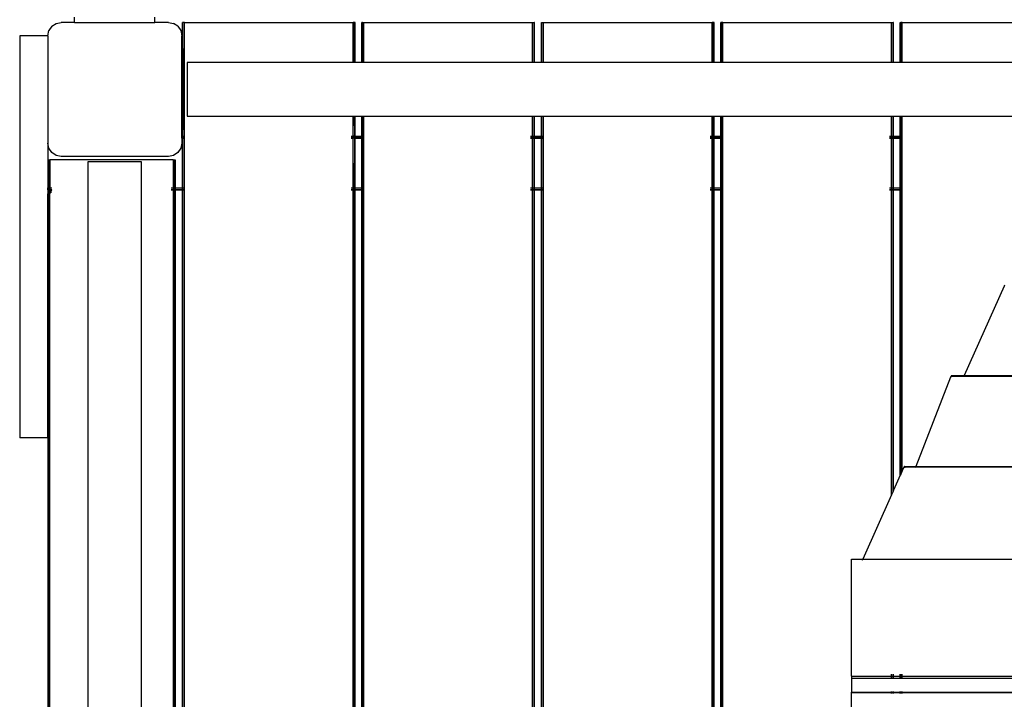
# Model space of a CAD drawing. Extents: x -5858 to 5858, y -6784 to 6784.
# Drawn here: x -4368 to -3632, y 735 to 1242 of the extents above; entities that cross this region are included whole.
import ezdxf

# ---------------------------------------------------------------- set-up
doc = ezdxf.new("R2010")
doc.units = 0
doc.layers.get('0').update_dxf_attribs({"linetype": 'CONTINUOUS'})

# ---------------------------------------------------------------- blocks, each defined once
blk = doc.blocks.new('005382')
for p, q in [((-4326.56, 1240.31), (-4326.56, 1244.31)), ((-4266.56, 1240.31), (-4266.56, 1244.31)), ((-4343.63, 1237.38), (-4345.8, 1234.13)), ((-4343.63, 1237.38), (-4340.39, 1239.54)), ((-4340.39, 1239.54), (-4336.56, 1240.31)), ((-4326.56, 1240.31), (-4336.56, 1240.31)), ((-4326.56, 1240.31), (-4266.56, 1240.31)), ((-4256.56, 1240.31), (-4266.56, 1240.31)), ((-4256.56, 1240.31), (-4252.73, 1239.54)), ((-4249.49, 1237.38), (-4252.73, 1239.54)), ((-4249.49, 1237.38), (-4247.32, 1234.13)), ((-4245.66, 1240.31), (-4246.06, 1240.31)), ((-4246.06, 1220.31), (-4246.06, 1240.31)), ((-4244.56, 1240.31), (-4245.66, 1240.31)), ((-4245.66, 1220.31), (-4245.66, 1240.31)), ((-4244.56, 1220.31), (-4244.56, 1240.31)), ((-4244.56, 1240.31), (-4118.56, 1240.31)), ((-4118.56, 1210.31), (-4118.56, 1240.31)), ((-4117.46, 1240.31), (-4118.56, 1240.31)), ((-4117.46, 1210.31), (-4117.46, 1240.31)), ((-4117.06, 1240.31), (-4117.46, 1240.31)), ((-4117.06, 1210.31), (-4117.06, 1240.31)), ((-4111.66, 1240.31), (-4112.06, 1240.31)), ((-4112.06, 1210.31), (-4112.06, 1240.31)), ((-4111.66, 1240.31), (-4110.56, 1240.31)), ((-4111.66, 1210.31), (-4111.66, 1240.31)), ((-4110.56, 1210.31), (-4110.56, 1240.31)), ((-4110.56, 1240.31), (-3984.56, 1240.31)), ((-3984.56, 1210.31), (-3984.56, 1240.31)), ((-3984.56, 1240.31), (-3983.46, 1240.31)), ((-3983.46, 1210.31), (-3983.46, 1240.31)), ((-3983.06, 1240.31), (-3983.46, 1240.31)), ((-3983.06, 1210.31), (-3983.06, 1240.31)), ((-3978.06, 1240.31), (-3977.66, 1240.31)), ((-3978.06, 1210.31), (-3978.06, 1240.31)), ((-3977.66, 1210.31), (-3977.66, 1240.31)), ((-3977.66, 1240.31), (-3976.56, 1240.31)), ((-3976.56, 1210.31), (-3976.56, 1240.31)), ((-3976.56, 1240.31), (-3850.56, 1240.31)), ((-3850.56, 1210.31), (-3850.56, 1240.31)), ((-3849.46, 1240.31), (-3850.56, 1240.31)), ((-3849.46, 1210.31), (-3849.46, 1240.31)), ((-3849.06, 1240.31), (-3849.46, 1240.31)), ((-3849.06, 1210.31), (-3849.06, 1240.31)), ((-3844.06, 1210.31), (-3844.06, 1240.31)), ((-3843.66, 1240.31), (-3844.06, 1240.31)), ((-3842.56, 1240.31), (-3843.66, 1240.31)), ((-3843.66, 1210.31), (-3843.66, 1240.31)), ((-3842.56, 1210.31), (-3842.56, 1240.31)), ((-3842.56, 1240.31), (-3716.56, 1240.31)), ((-3716.56, 1210.31), (-3716.56, 1240.31)), ((-3716.56, 1240.31), (-3715.46, 1240.31)), ((-3715.46, 1210.31), (-3715.46, 1240.31)), ((-3715.06, 1240.31), (-3715.46, 1240.31)), ((-3715.06, 1210.31), (-3715.06, 1240.31)), ((-3710.06, 1240.31), (-3709.66, 1240.31)), ((-3710.06, 1210.31), (-3710.06, 1240.31)), ((-3709.66, 1210.31), (-3709.66, 1240.31)), ((-3708.56, 1240.31), (-3709.66, 1240.31)), ((-3708.56, 1210.31), (-3708.56, 1240.31)), ((-3708.56, 1240.31), (-3591.56, 1240.31)), ((-4346.56, 1230.31), (-4367.56, 1230.31)), ((-4367.56, 1230.31), (-4367.56, 930.31)), ((-4346.56, 1230.31), (-4345.8, 1234.13)), ((-4346.56, 1230.31), (-4346.56, 1150.31)), ((-4247.32, 1234.13), (-4246.56, 1230.31)), ((-4246.56, 1220.31), (-4246.56, 1230.31)), ((-4246.06, 1220.31), (-4246.56, 1220.31)), ((-4246.56, 1160.31), (-4246.56, 1220.31)), ((-4245.66, 1220.31), (-4246.06, 1220.31)), ((-4246.06, 1160.31), (-4246.06, 1220.31)), ((-4245.5, 1220.31), (-4245.66, 1220.31)), ((-4245.66, 1160.31), (-4245.66, 1220.31)), ((-4245.5, 1220.31), (-4245.5, 1160.31)), ((-4245.1, 1220.31), (-4245.5, 1220.31)), ((-4245.1, 1220.31), (-4244.56, 1220.31)), ((-4245.1, 1220.31), (-4245.1, 1160.31)), ((-4244.56, 1160.31), (-4244.56, 1220.31)), ((-4242.56, 1210.31), (-4242.56, 1170.31)), ((-4118.56, 1210.31), (-4242.56, 1210.31)), ((-4117.46, 1210.31), (-4118.56, 1210.31)), ((-4117.06, 1210.31), (-4117.46, 1210.31)), ((-4112.06, 1210.31), (-4117.06, 1210.31)), ((-4111.66, 1210.31), (-4112.06, 1210.31)), ((-4110.56, 1210.31), (-4111.66, 1210.31)), ((-3984.56, 1210.31), (-4110.56, 1210.31)), ((-3983.46, 1210.31), (-3984.56, 1210.31)), ((-3983.06, 1210.31), (-3983.46, 1210.31)), ((-3978.06, 1210.31), (-3983.06, 1210.31)), ((-3977.66, 1210.31), (-3978.06, 1210.31)), ((-3976.56, 1210.31), (-3977.66, 1210.31)), ((-3850.56, 1210.31), (-3976.56, 1210.31)), ((-3849.46, 1210.31), (-3850.56, 1210.31)), ((-3849.06, 1210.31), (-3849.46, 1210.31)), ((-3844.06, 1210.31), (-3849.06, 1210.31)), ((-3843.66, 1210.31), (-3844.06, 1210.31)), ((-3842.56, 1210.31), (-3843.66, 1210.31)), ((-3716.56, 1210.31), (-3842.56, 1210.31)), ((-3715.46, 1210.31), (-3716.56, 1210.31)), ((-3715.06, 1210.31), (-3715.46, 1210.31)), ((-3710.06, 1210.31), (-3715.06, 1210.31)), ((-3709.66, 1210.31), (-3710.06, 1210.31)), ((-3708.56, 1210.31), (-3709.66, 1210.31)), ((-3591.56, 1210.31), (-3708.56, 1210.31)), ((-4242.56, 1170.31), (-4118.56, 1170.31)), ((-4118.56, 1170.31), (-4117.46, 1170.31)), ((-4118.56, 1155.31), (-4118.56, 1170.31)), ((-4117.46, 1170.31), (-4117.06, 1170.31)), ((-4117.43, 1155.31), (-4117.46, 1170.31)), ((-4117.06, 1170.31), (-4112.06, 1170.31)), ((-4117.06, 1155.31), (-4117.06, 1170.31)), ((-4112.06, 1170.31), (-4111.66, 1170.31)), ((-4112.06, 1155.31), (-4112.06, 1170.31)), ((-4111.66, 1170.31), (-4110.56, 1170.31)), ((-4111.66, 1155.31), (-4111.66, 1170.31)), ((-4110.56, 1170.31), (-3984.56, 1170.31)), ((-4110.56, 1155.31), (-4110.56, 1170.31)), ((-3984.56, 1170.31), (-3983.46, 1170.31)), ((-3984.56, 1155.31), (-3984.56, 1170.31)), ((-3983.46, 1170.31), (-3983.06, 1170.31)), ((-3983.46, 1155.31), (-3983.46, 1170.31)), ((-3983.06, 1170.31), (-3978.06, 1170.31)), ((-3983.06, 1155.31), (-3983.06, 1170.31)), ((-3978.06, 1170.31), (-3977.66, 1170.31)), ((-3978.06, 1155.31), (-3978.06, 1170.31)), ((-3977.66, 1170.31), (-3976.56, 1170.31)), ((-3977.66, 1155.31), (-3977.66, 1170.31)), ((-3976.56, 1170.31), (-3850.56, 1170.31)), ((-3976.56, 1155.31), (-3976.56, 1170.31)), ((-3850.56, 1170.31), (-3849.46, 1170.31)), ((-3850.56, 1155.31), (-3850.56, 1170.31)), ((-3849.46, 1170.31), (-3849.06, 1170.31)), ((-3849.46, 1155.31), (-3849.46, 1170.31)), ((-3849.06, 1170.31), (-3844.06, 1170.31)), ((-3849.06, 1155.31), (-3849.06, 1170.31)), ((-3844.06, 1170.31), (-3843.66, 1170.31)), ((-3844.06, 1155.31), (-3844.06, 1170.31)), ((-3843.66, 1170.31), (-3842.56, 1170.31)), ((-3843.66, 1155.31), (-3843.66, 1170.31)), ((-3842.56, 1170.31), (-3716.56, 1170.31)), ((-3842.56, 1155.31), (-3842.56, 1170.31)), ((-3716.56, 1170.31), (-3715.46, 1170.31)), ((-3716.56, 1155.31), (-3716.56, 1170.31)), ((-3715.46, 1170.31), (-3715.06, 1170.31)), ((-3715.46, 1155.31), (-3715.46, 1170.31)), ((-3715.06, 1155.31), (-3715.06, 1170.31)), ((-3715.06, 1170.31), (-3710.06, 1170.31)), ((-3710.06, 1155.31), (-3710.06, 1170.31)), ((-3710.06, 1170.31), (-3709.66, 1170.31)), ((-3709.66, 1155.31), (-3709.66, 1170.31)), ((-3709.66, 1170.31), (-3708.56, 1170.31)), ((-3708.56, 1155.31), (-3708.56, 1170.31)), ((-3708.56, 1170.31), (-3591.56, 1170.31)), ((-4246.56, 1160.31), (-4246.06, 1160.31)), ((-4246.56, 1155.31), (-4246.56, 1160.31)), ((-4246.56, 1155.31), (-4246.06, 1155.31)), ((-4246.56, 1154.9), (-4246.56, 1155.31)), ((-4246.56, 1154.9), (-4246.06, 1154.9)), ((-4246.56, 1153.81), (-4246.56, 1154.9)), ((-4246.06, 1160.31), (-4245.66, 1160.31)), ((-4246.06, 1155.31), (-4246.06, 1160.31)), ((-4246.06, 1155.31), (-4245.66, 1155.31)), ((-4246.06, 1154.9), (-4246.06, 1155.31)), ((-4246.06, 1154.9), (-4245.66, 1154.9)), ((-4246.06, 1153.81), (-4246.06, 1154.9)), ((-4245.66, 1160.31), (-4245.5, 1160.31)), ((-4245.66, 1155.31), (-4245.66, 1160.31)), ((-4245.66, 1155.31), (-4244.56, 1155.31)), ((-4245.66, 1154.9), (-4245.66, 1155.31)), ((-4245.66, 1154.9), (-4244.56, 1154.9)), ((-4245.66, 1153.81), (-4245.66, 1154.9)), ((-4245.1, 1160.31), (-4245.5, 1160.31)), ((-4244.56, 1160.31), (-4245.1, 1160.31)), ((-4244.56, 1155.31), (-4244.56, 1160.31)), ((-4244.56, 1154.9), (-4244.56, 1155.31)), ((-4244.56, 1153.81), (-4244.56, 1154.9)), ((-4120.06, 1155.31), (-4118.56, 1155.31)), ((-4120.06, 1154.9), (-4118.56, 1154.9)), ((-4118.56, 1154.9), (-4118.56, 1155.31)), ((-4117.43, 1155.31), (-4118.56, 1155.31)), ((-4118.56, 1153.81), (-4118.56, 1154.9)), ((-4117.43, 1154.9), (-4118.56, 1154.9)), ((-4117.43, 1154.9), (-4117.43, 1155.31)), ((-4117.43, 1153.81), (-4117.43, 1154.9)), ((-4117.06, 1155.31), (-4112.06, 1155.31)), ((-4117.06, 1154.9), (-4117.06, 1155.31)), ((-4117.06, 1154.9), (-4112.06, 1154.9)), ((-4117.06, 1153.81), (-4117.06, 1154.9)), ((-4112.06, 1155.31), (-4111.66, 1155.31)), ((-4112.06, 1154.9), (-4112.06, 1155.31)), ((-4112.06, 1154.9), (-4111.66, 1154.9)), ((-4112.06, 1153.81), (-4112.06, 1154.9)), ((-4111.66, 1155.31), (-4110.56, 1155.31)), ((-4111.66, 1154.9), (-4111.66, 1155.31)), ((-4111.66, 1154.9), (-4110.56, 1154.9)), ((-4111.66, 1153.81), (-4111.66, 1154.9)), ((-4110.56, 1154.9), (-4110.56, 1155.31)), ((-4110.56, 1153.81), (-4110.56, 1154.9)), ((-3986.06, 1155.31), (-3984.56, 1155.31)), ((-3986.06, 1154.9), (-3984.56, 1154.9)), ((-3984.56, 1155.31), (-3983.46, 1155.31)), ((-3984.56, 1154.9), (-3984.56, 1155.31)), ((-3984.56, 1154.9), (-3983.46, 1154.9)), ((-3984.56, 1153.81), (-3984.56, 1154.9)), ((-3983.46, 1154.9), (-3983.46, 1155.31)), ((-3983.46, 1153.81), (-3983.46, 1154.9)), ((-3983.06, 1155.31), (-3978.06, 1155.31)), ((-3983.06, 1154.9), (-3983.06, 1155.31)), ((-3983.06, 1154.9), (-3978.06, 1154.9)), ((-3983.06, 1153.81), (-3983.06, 1154.9)), ((-3978.06, 1155.31), (-3977.66, 1155.31)), ((-3978.06, 1154.9), (-3978.06, 1155.31)), ((-3978.06, 1154.9), (-3977.66, 1154.9)), ((-3978.06, 1153.81), (-3978.06, 1154.9)), ((-3977.66, 1155.31), (-3976.56, 1155.31)), ((-3977.66, 1154.9), (-3977.66, 1155.31)), ((-3977.66, 1154.9), (-3976.56, 1154.9)), ((-3977.66, 1153.81), (-3977.66, 1154.9)), ((-3976.56, 1154.9), (-3976.56, 1155.31)), ((-3976.56, 1153.81), (-3976.56, 1154.9)), ((-3852.06, 1155.31), (-3850.56, 1155.31)), ((-3852.06, 1154.9), (-3850.56, 1154.9)), ((-3850.56, 1155.31), (-3849.46, 1155.31)), ((-3850.56, 1154.9), (-3850.56, 1155.31)), ((-3850.56, 1154.9), (-3849.46, 1154.9)), ((-3850.56, 1153.81), (-3850.56, 1154.9)), ((-3849.46, 1154.9), (-3849.46, 1155.31)), ((-3849.46, 1153.81), (-3849.46, 1154.9)), ((-3849.06, 1155.31), (-3844.06, 1155.31)), ((-3849.06, 1154.9), (-3849.06, 1155.31)), ((-3849.06, 1154.9), (-3844.06, 1154.9)), ((-3849.06, 1153.81), (-3849.06, 1154.9)), ((-3844.06, 1155.31), (-3843.66, 1155.31)), ((-3844.06, 1154.9), (-3844.06, 1155.31)), ((-3844.06, 1154.9), (-3843.66, 1154.9)), ((-3844.06, 1153.81), (-3844.06, 1154.9)), ((-3843.66, 1155.31), (-3842.56, 1155.31)), ((-3843.66, 1154.9), (-3843.66, 1155.31)), ((-3843.66, 1154.9), (-3842.56, 1154.9)), ((-3843.66, 1153.81), (-3843.66, 1154.9)), ((-3842.56, 1154.9), (-3842.56, 1155.31)), ((-3842.56, 1153.81), (-3842.56, 1154.9)), ((-3718.06, 1155.31), (-3716.56, 1155.31)), ((-3718.06, 1154.9), (-3716.56, 1154.9)), ((-3716.56, 1155.31), (-3715.46, 1155.31)), ((-3716.56, 1154.9), (-3716.56, 1155.31)), ((-3716.56, 1154.9), (-3715.46, 1154.9)), ((-3716.56, 1153.81), (-3716.56, 1154.9)), ((-3715.46, 1154.9), (-3715.46, 1155.31)), ((-3715.46, 1153.81), (-3715.46, 1154.9)), ((-3715.06, 1155.31), (-3710.06, 1155.31)), ((-3715.06, 1154.9), (-3715.06, 1155.31)), ((-3715.06, 1154.9), (-3710.06, 1154.9)), ((-3715.06, 1153.81), (-3715.06, 1154.9)), ((-3710.06, 1155.31), (-3709.66, 1155.31)), ((-3710.06, 1154.9), (-3710.06, 1155.31)), ((-3710.06, 1154.9), (-3709.66, 1154.9)), ((-3710.06, 1153.81), (-3710.06, 1154.9)), ((-3709.66, 1155.31), (-3708.56, 1155.31)), ((-3709.66, 1154.9), (-3709.66, 1155.31)), ((-3709.66, 1154.9), (-3708.56, 1154.9)), ((-3709.66, 1153.81), (-3709.66, 1154.9)), ((-3708.56, 1154.9), (-3708.56, 1155.31)), ((-3708.56, 1153.81), (-3708.56, 1154.9)), ((-4345.8, 1146.48), (-4346.56, 1150.31)), ((-4346.56, 1150.31), (-4346.56, 1137.81)), ((-4246.56, 1150.31), (-4247.32, 1146.48)), ((-4246.56, 1153.81), (-4246.06, 1153.81)), ((-4246.56, 1153.81), (-4246.56, 1150.31)), ((-4246.06, 1153.81), (-4245.66, 1153.81)), ((-4246.06, 1116.81), (-4246.06, 1153.81)), ((-4245.66, 1153.81), (-4244.56, 1153.81)), ((-4245.66, 1116.81), (-4245.66, 1153.81)), ((-4244.56, 1116.81), (-4244.56, 1153.81)), ((-4120.06, 1153.81), (-4118.56, 1153.81)), ((-4118.56, 1116.81), (-4118.56, 1153.81)), ((-4117.43, 1153.81), (-4118.56, 1153.81)), ((-4117.46, 1116.81), (-4117.43, 1153.81)), ((-4117.06, 1153.81), (-4112.06, 1153.81)), ((-4117.06, 1116.81), (-4117.06, 1153.81)), ((-4112.06, 1153.81), (-4111.66, 1153.81)), ((-4112.06, 1116.81), (-4112.06, 1153.81)), ((-4111.66, 1153.81), (-4110.56, 1153.81)), ((-4111.66, 1116.81), (-4111.66, 1153.81)), ((-4110.56, 1116.81), (-4110.56, 1153.81)), ((-3986.06, 1153.81), (-3984.56, 1153.81)), ((-3984.56, 1153.81), (-3983.46, 1153.81)), ((-3984.56, 1116.81), (-3984.56, 1153.81)), ((-3983.46, 1116.81), (-3983.46, 1153.81)), ((-3983.06, 1153.81), (-3978.06, 1153.81)), ((-3983.06, 1116.81), (-3983.06, 1153.81)), ((-3978.06, 1153.81), (-3977.66, 1153.81)), ((-3978.06, 1116.81), (-3978.06, 1153.81)), ((-3977.66, 1153.81), (-3976.56, 1153.81)), ((-3977.66, 1116.81), (-3977.66, 1153.81)), ((-3976.56, 1116.81), (-3976.56, 1153.81)), ((-3852.06, 1153.81), (-3850.56, 1153.81)), ((-3850.56, 1153.81), (-3849.46, 1153.81)), ((-3850.56, 1116.81), (-3850.56, 1153.81)), ((-3849.46, 1116.81), (-3849.46, 1153.81)), ((-3849.06, 1153.81), (-3844.06, 1153.81)), ((-3849.06, 1116.81), (-3849.06, 1153.81)), ((-3844.06, 1153.81), (-3843.66, 1153.81)), ((-3844.06, 1116.81), (-3844.06, 1153.81)), ((-3843.66, 1153.81), (-3842.56, 1153.81)), ((-3843.66, 1116.81), (-3843.66, 1153.81)), ((-3842.56, 1116.81), (-3842.56, 1153.81)), ((-3718.06, 1153.81), (-3716.56, 1153.81)), ((-3716.56, 1153.81), (-3715.46, 1153.81)), ((-3716.56, 1116.81), (-3716.56, 1153.81)), ((-3715.46, 1116.81), (-3715.46, 1153.81)), ((-3715.06, 1153.81), (-3710.06, 1153.81)), ((-3715.06, 1116.81), (-3715.06, 1153.81)), ((-3710.06, 1153.81), (-3709.66, 1153.81)), ((-3710.06, 1116.81), (-3710.06, 1153.81)), ((-3709.66, 1153.81), (-3708.56, 1153.81)), ((-3709.66, 1116.81), (-3709.66, 1153.81)), ((-3708.56, 1116.81), (-3708.56, 1153.81)), ((-4343.63, 1143.23), (-4345.8, 1146.48)), ((-4340.39, 1141.07), (-4343.63, 1143.23)), ((-4336.56, 1140.31), (-4340.39, 1141.07)), ((-4256.56, 1140.31), (-4336.56, 1140.31)), ((-4252.73, 1141.07), (-4256.56, 1140.31)), ((-4249.49, 1143.23), (-4252.73, 1141.07)), ((-4247.32, 1146.48), (-4249.49, 1143.23)), ((-4346.56, 1137.81), (-4346.16, 1137.81)), ((-4346.56, 1137.81), (-4346.56, 1116.81)), ((-4346.16, 1137.81), (-4345.06, 1137.81)), ((-4346.16, 1137.81), (-4346.16, 1116.81)), ((-4345.06, 1137.81), (-4345.06, 1116.81)), ((-4253.06, 1137.81), (-4345.06, 1137.81)), ((-4276.56, 1136.31), (-4316.56, 1136.31)), ((-4316.56, 1136.31), (-4316.56, 344.31)), ((-4276.56, 344.31), (-4276.56, 1136.31)), ((-4253.06, 1137.81), (-4251.96, 1137.81)), ((-4253.06, 1137.81), (-4253.06, 1116.81)), ((-4251.96, 1137.81), (-4251.56, 1137.81)), ((-4251.96, 1137.81), (-4251.96, 1116.81)), ((-4251.56, 1137.81), (-4251.56, 1116.81)), ((-4346.56, 1115.71), (-4346.56, 1116.81)), ((-4346.56, 1116.81), (-4346.16, 1116.81)), ((-4346.56, 1115.31), (-4346.56, 1115.71)), ((-4346.56, 1115.71), (-4346.16, 1115.71)), ((-4346.56, 1115.31), (-4346.16, 1115.31)), ((-4346.56, 1115.31), (-4346.56, 1112.31)), ((-4346.16, 1113.81), (-4346.56, 1112.31)), ((-4346.56, 930.31), (-4346.56, 1112.31)), ((-4346.16, 1116.81), (-4345.06, 1116.81)), ((-4346.16, 1116.81), (-4346.16, 1115.71)), ((-4346.16, 1115.71), (-4345.06, 1115.71)), ((-4346.16, 1115.71), (-4346.16, 1115.31)), ((-4346.16, 1115.31), (-4345.06, 1115.31)), ((-4346.16, 1115.31), (-4346.16, 1113.81)), ((-4345.06, 1114.9), (-4346.16, 1113.81)), ((-4346.16, 1113.81), (-4345.81, 1113.6)), ((-4346.16, 1113.81), (-4346.16, 1112.31)), ((-4346.16, 1112.31), (-4345.81, 1113.6)), ((-4346.16, 368.31), (-4346.16, 1112.31)), ((-4345.81, 1113.6), (-4345.06, 1114.35)), ((-4345.81, 1113.6), (-4345.06, 1113.17)), ((-4345.06, 1116.81), (-4343.56, 1116.81)), ((-4345.06, 1116.81), (-4345.06, 1115.71)), ((-4345.06, 1115.71), (-4343.56, 1115.71)), ((-4345.06, 1115.71), (-4345.06, 1115.31)), ((-4343.56, 1115.31), (-4345.06, 1114.9)), ((-4345.06, 1115.31), (-4343.56, 1115.31)), ((-4345.06, 1115.31), (-4345.06, 1114.9)), ((-4344.86, 1114.56), (-4345.06, 1114.9)), ((-4345.06, 1114.9), (-4345.06, 1114.35)), ((-4345.06, 1114.35), (-4344.86, 1114.56)), ((-4345.06, 1114.35), (-4345.06, 1113.17)), ((-4345.06, 1113.17), (-4344.86, 1113.06)), ((-4345.06, 1113.17), (-4345.06, 1112.31)), ((-4345.06, 1112.31), (-4344.86, 1113.06)), ((-4345.06, 368.31), (-4345.06, 1112.31)), ((-4344.86, 1114.56), (-4343.56, 1114.9)), ((-4344.31, 1113.6), (-4344.86, 1114.56)), ((-4344.86, 1113.06), (-4344.31, 1113.6)), ((-4344.31, 1113.6), (-4343.56, 1113.81)), ((-4254.56, 1116.81), (-4253.06, 1116.81)), ((-4254.56, 1115.71), (-4253.06, 1115.71)), ((-4254.56, 1115.31), (-4253.06, 1115.31)), ((-4253.06, 1116.81), (-4251.96, 1116.81)), ((-4253.06, 1116.81), (-4253.06, 1115.71)), ((-4253.06, 1115.71), (-4251.96, 1115.71)), ((-4253.06, 1115.71), (-4253.06, 1115.31)), ((-4253.06, 1115.31), (-4253.06, 365.31)), ((-4253.06, 1115.31), (-4251.96, 1115.31)), ((-4251.96, 1116.81), (-4251.56, 1116.81)), ((-4251.96, 1116.81), (-4251.96, 1115.71)), ((-4251.96, 1115.71), (-4251.56, 1115.71)), ((-4251.96, 1115.71), (-4251.96, 1115.31)), ((-4251.96, 1115.31), (-4251.96, 365.31)), ((-4251.96, 1115.31), (-4251.56, 1115.31)), ((-4251.56, 1116.81), (-4246.06, 1116.81)), ((-4251.56, 1116.81), (-4251.56, 1115.71)), ((-4251.56, 1115.71), (-4246.06, 1115.71)), ((-4251.56, 1115.71), (-4251.56, 1115.31)), ((-4251.56, 1115.31), (-4246.06, 1115.31)), ((-4251.56, 1115.31), (-4251.56, 365.31)), ((-4246.06, 1116.81), (-4245.66, 1116.81)), ((-4246.06, 1115.71), (-4246.06, 1116.81)), ((-4246.06, 1115.71), (-4245.66, 1115.71)), ((-4246.06, 1115.31), (-4246.06, 1115.71)), ((-4246.06, 1115.31), (-4245.66, 1115.31)), ((-4246.06, 365.31), (-4246.06, 1115.31)), ((-4245.66, 1116.81), (-4244.56, 1116.81)), ((-4245.66, 1115.71), (-4245.66, 1116.81)), ((-4245.66, 1115.71), (-4244.56, 1115.71)), ((-4245.66, 1115.31), (-4245.66, 1115.71)), ((-4245.66, 1115.31), (-4244.56, 1115.31)), ((-4245.66, 365.31), (-4245.66, 1115.31)), ((-4244.56, 1115.71), (-4244.56, 1116.81)), ((-4244.56, 1115.31), (-4244.56, 1115.71)), ((-4244.56, 365.31), (-4244.56, 1115.31)), ((-4120.06, 1116.81), (-4118.56, 1116.81)), ((-4120.06, 1115.71), (-4118.56, 1115.71)), ((-4120.06, 1115.31), (-4118.56, 1115.31)), ((-4118.56, 1116.81), (-4117.46, 1116.81)), ((-4118.56, 1115.71), (-4118.56, 1116.81)), ((-4118.56, 1115.71), (-4117.46, 1115.71)), ((-4118.56, 1115.31), (-4118.56, 1115.71)), ((-4118.56, 1115.31), (-4117.46, 1115.31)), ((-4118.56, 365.31), (-4118.56, 1115.31)), ((-4117.46, 1116.81), (-4117.41, 1116.81)), ((-4117.46, 1115.71), (-4117.46, 1116.81)), ((-4117.46, 1115.71), (-4117.41, 1115.71)), ((-4117.46, 1115.31), (-4117.46, 1115.71)), ((-4117.46, 1115.31), (-4117.41, 1115.31)), ((-4117.46, 365.31), (-4117.46, 1115.31)), ((-4117.06, 1116.81), (-4112.06, 1116.81)), ((-4117.06, 1115.71), (-4117.06, 1116.81)), ((-4117.06, 1115.71), (-4112.06, 1115.71)), ((-4117.06, 1115.31), (-4117.06, 1115.71)), ((-4117.06, 1115.31), (-4112.06, 1115.31)), ((-4117.06, 365.31), (-4117.06, 1115.31)), ((-4112.06, 1116.81), (-4111.66, 1116.81)), ((-4112.06, 1115.71), (-4112.06, 1116.81)), ((-4112.06, 1115.71), (-4111.66, 1115.71)), ((-4112.06, 1115.31), (-4112.06, 1115.71)), ((-4112.06, 1115.31), (-4111.66, 1115.31)), ((-4112.06, 365.31), (-4112.06, 1115.31)), ((-4111.66, 1116.81), (-4110.56, 1116.81)), ((-4111.66, 1115.71), (-4111.66, 1116.81)), ((-4111.66, 1115.71), (-4110.56, 1115.71)), ((-4111.66, 1115.31), (-4111.66, 1115.71)), ((-4111.66, 1115.31), (-4110.56, 1115.31)), ((-4111.66, 365.31), (-4111.66, 1115.31)), ((-4110.56, 1115.71), (-4110.56, 1116.81)), ((-4110.56, 1115.31), (-4110.56, 1115.71)), ((-4110.56, 365.31), (-4110.56, 1115.31)), ((-3986.06, 1116.81), (-3984.56, 1116.81)), ((-3986.06, 1115.71), (-3984.56, 1115.71)), ((-3986.06, 1115.31), (-3984.56, 1115.31)), ((-3984.56, 1116.81), (-3983.46, 1116.81)), ((-3984.56, 1115.71), (-3984.56, 1116.81)), ((-3984.56, 1115.71), (-3983.46, 1115.71)), ((-3984.56, 1115.31), (-3984.56, 1115.71)), ((-3984.56, 1115.31), (-3983.46, 1115.31)), ((-3984.56, 365.31), (-3984.56, 1115.31)), ((-3983.46, 1115.71), (-3983.46, 1116.81)), ((-3983.46, 1115.31), (-3983.46, 1115.71)), ((-3983.46, 365.31), (-3983.46, 1115.31)), ((-3983.06, 1116.81), (-3978.06, 1116.81)), ((-3983.06, 1115.71), (-3983.06, 1116.81)), ((-3983.06, 1115.71), (-3978.06, 1115.71)), ((-3983.06, 1115.31), (-3983.06, 1115.71)), ((-3983.06, 1115.31), (-3978.06, 1115.31)), ((-3983.06, 365.31), (-3983.06, 1115.31)), ((-3978.06, 1116.81), (-3977.66, 1116.81)), ((-3978.06, 1115.71), (-3978.06, 1116.81)), ((-3978.06, 1115.71), (-3977.66, 1115.71)), ((-3978.06, 1115.31), (-3978.06, 1115.71)), ((-3978.06, 1115.31), (-3977.66, 1115.31)), ((-3978.06, 365.31), (-3978.06, 1115.31)), ((-3977.66, 1116.81), (-3976.56, 1116.81)), ((-3977.66, 1115.71), (-3977.66, 1116.81)), ((-3977.66, 1115.71), (-3976.56, 1115.71)), ((-3977.66, 1115.31), (-3977.66, 1115.71)), ((-3977.66, 1115.31), (-3976.56, 1115.31)), ((-3977.66, 365.31), (-3977.66, 1115.31)), ((-3976.56, 1115.71), (-3976.56, 1116.81)), ((-3976.56, 1115.31), (-3976.56, 1115.71)), ((-3976.56, 365.31), (-3976.56, 1115.31)), ((-3852.06, 1116.81), (-3850.56, 1116.81)), ((-3852.06, 1115.71), (-3850.56, 1115.71)), ((-3852.06, 1115.31), (-3850.56, 1115.31)), ((-3850.56, 1116.81), (-3849.46, 1116.81)), ((-3850.56, 1115.71), (-3850.56, 1116.81)), ((-3850.56, 1115.71), (-3849.46, 1115.71)), ((-3850.56, 1115.31), (-3850.56, 1115.71)), ((-3850.56, 1115.31), (-3849.46, 1115.31)), ((-3850.56, 365.31), (-3850.56, 1115.31)), ((-3849.46, 1115.71), (-3849.46, 1116.81)), ((-3849.46, 1115.31), (-3849.46, 1115.71)), ((-3849.46, 365.31), (-3849.46, 1115.31)), ((-3849.06, 1116.81), (-3844.06, 1116.81)), ((-3849.06, 1115.71), (-3849.06, 1116.81)), ((-3849.06, 1115.71), (-3844.06, 1115.71)), ((-3849.06, 1115.31), (-3849.06, 1115.71)), ((-3849.06, 1115.31), (-3844.06, 1115.31)), ((-3849.06, 365.31), (-3849.06, 1115.31)), ((-3844.06, 1116.81), (-3843.66, 1116.81)), ((-3844.06, 1115.71), (-3844.06, 1116.81)), ((-3844.06, 1115.71), (-3843.66, 1115.71)), ((-3844.06, 1115.31), (-3844.06, 1115.71)), ((-3844.06, 1115.31), (-3843.66, 1115.31)), ((-3844.06, 365.31), (-3844.06, 1115.31)), ((-3843.66, 1116.81), (-3842.56, 1116.81)), ((-3843.66, 1115.71), (-3843.66, 1116.81)), ((-3843.66, 1115.71), (-3842.56, 1115.71)), ((-3843.66, 1115.31), (-3843.66, 1115.71)), ((-3843.66, 1115.31), (-3842.56, 1115.31)), ((-3843.66, 365.31), (-3843.66, 1115.31)), ((-3842.56, 1115.71), (-3842.56, 1116.81)), ((-3842.56, 1115.31), (-3842.56, 1115.71)), ((-3842.56, 365.31), (-3842.56, 1115.31)), ((-3718.06, 1116.81), (-3716.56, 1116.81)), ((-3718.06, 1115.71), (-3716.56, 1115.71)), ((-3718.06, 1115.31), (-3716.56, 1115.31)), ((-3716.56, 1116.81), (-3715.46, 1116.81)), ((-3716.56, 1115.71), (-3716.56, 1116.81)), ((-3716.56, 1115.71), (-3715.46, 1115.71)), ((-3716.56, 1115.31), (-3716.56, 1115.71)), ((-3716.56, 887.85), (-3716.56, 1115.31)), ((-3716.56, 1115.31), (-3715.46, 1115.31)), ((-3715.46, 1115.71), (-3715.46, 1116.81)), ((-3715.46, 1115.31), (-3715.46, 1115.71)), ((-3715.46, 890.31), (-3715.46, 1115.31)), ((-3715.06, 1116.81), (-3710.06, 1116.81)), ((-3715.06, 1115.71), (-3715.06, 1116.81)), ((-3715.06, 1115.71), (-3710.06, 1115.71)), ((-3715.06, 1115.31), (-3715.06, 1115.71)), ((-3715.06, 891.21), (-3715.06, 1115.31)), ((-3715.06, 1115.31), (-3710.06, 1115.31)), ((-3710.06, 1116.81), (-3709.66, 1116.81)), ((-3710.06, 1115.71), (-3710.06, 1116.81)), ((-3710.06, 1115.71), (-3709.66, 1115.71)), ((-3710.06, 1115.31), (-3710.06, 1115.71)), ((-3710.06, 902.4), (-3710.06, 1115.31)), ((-3710.06, 1115.31), (-3709.66, 1115.31)), ((-3709.66, 1116.81), (-3708.56, 1116.81)), ((-3709.66, 1115.71), (-3709.66, 1116.81)), ((-3709.66, 1115.71), (-3708.56, 1115.71)), ((-3709.66, 1115.31), (-3709.66, 1115.71)), ((-3709.66, 903.3), (-3709.66, 1115.31)), ((-3709.66, 1115.31), (-3708.56, 1115.31)), ((-3708.56, 1115.71), (-3708.56, 1116.81)), ((-3708.56, 1115.31), (-3708.56, 1115.71)), ((-3708.56, 905.75), (-3708.56, 1115.31)), ((-3632.2, 1044.27), (-3632.6, 1043.52)), ((-3632.6, 1043.52), (-3662.43, 976.8)), ((-3672.47, 975.71), (-3698.57, 908.99)), ((-3672.12, 976.46), (-3672.47, 975.71)), ((-3671.83, 976.8), (-3672.12, 976.46)), ((-3672.12, 976.46), (-3671.6, 976.46)), ((-3671.63, 976.7), (-3671.83, 976.8)), ((-3671.83, 976.8), (-3662.43, 976.8)), ((-3671.6, 976.46), (-3671.63, 976.7)), ((-3671.63, 976.7), (-3662.47, 976.7)), ((-3671.6, 976.46), (-3662.58, 976.46)), ((-3662.47, 976.7), (-3662.58, 976.46)), ((-3662.58, 976.46), (-2230.54, 976.45)), ((-3662.43, 976.8), (-3662.47, 976.7)), ((-3662.47, 976.7), (-2230.65, 976.7)), ((-3662.43, 976.8), (-2230.7, 976.8)), ((-4346.56, 930.31), (-4367.56, 930.31)), ((-4346.56, 930.31), (-4346.56, 550.31)), ((-3708.56, 905.75), (-3709.66, 903.3)), ((-3707.6, 907.89), (-3708.56, 905.75)), ((-3707.2, 908.64), (-3707.6, 907.89)), ((-3706.87, 908.99), (-3707.2, 908.64)), ((-3707.2, 908.64), (-3706.6, 908.64)), ((-3706.64, 908.88), (-3706.87, 908.99)), ((-3706.87, 908.99), (-3698.57, 908.99)), ((-3706.6, 908.64), (-3706.64, 908.88)), ((-3706.64, 908.88), (-3698.61, 908.88)), ((-3706.56, 908.34), (-3706.6, 908.64)), ((-3706.6, 908.64), (-3698.7, 908.64)), ((-3706.56, 907.89), (-3706.56, 908.34)), ((-3698.7, 908.64), (-3699, 907.89)), ((-3698.61, 908.88), (-3698.7, 908.64)), ((-3698.7, 908.64), (-2194.42, 908.64)), ((-3698.57, 908.99), (-3698.61, 908.88)), ((-3698.61, 908.88), (-2194.51, 908.88)), ((-3698.57, 908.99), (-2194.55, 908.99)), ((-3710.06, 902.4), (-3715.06, 891.21)), ((-3709.66, 903.3), (-3710.06, 902.4)), ((-3715.46, 890.31), (-3716.56, 887.85)), ((-3715.06, 891.21), (-3715.46, 890.31)), ((-3716.56, 887.85), (-3738.01, 839.88)), ((-3746.56, 839.88), (-3746.56, 839.71)), ((-3746.56, 839.88), (-3738.01, 839.88)), ((-3746.56, 839.71), (-3738.08, 839.71)), ((-3746.56, 752.56), (-3746.56, 839.71)), ((-3738.08, 839.71), (-3738.49, 838.8)), ((-3738.01, 839.88), (-3738.08, 839.71)), ((-3738.08, 839.71), (-2155.04, 839.71)), ((-3738.01, 839.88), (-2155.12, 839.88)), ((-3746.56, 752.56), (-3746.56, 751.02)), ((-3746.56, 752.56), (-3716.56, 752.56)), ((-3746.56, 751.02), (-3716.56, 751.02)), ((-3746.56, 751.02), (-3746.56, 740.51)), ((-3716.56, 752.56), (-3716.56, 753.98)), ((-3716.56, 751.02), (-3716.56, 752.56)), ((-3716.56, 752.56), (-3715.46, 752.56)), ((-3716.56, 751.02), (-3715.46, 751.02)), ((-3715.46, 752.56), (-3715.46, 753.98)), ((-3715.46, 751.02), (-3715.46, 752.56)), ((-3715.46, 752.56), (-3715.06, 752.56)), ((-3715.46, 751.02), (-3715.06, 751.02)), ((-3715.06, 752.56), (-3715.06, 753.98)), ((-3715.06, 751.02), (-3715.06, 752.56)), ((-3715.06, 752.56), (-3710.06, 752.56)), ((-3715.06, 751.02), (-3710.06, 751.02)), ((-3710.06, 752.56), (-3710.06, 753.98)), ((-3710.06, 751.02), (-3710.06, 752.56)), ((-3710.06, 752.56), (-3709.66, 752.56)), ((-3710.06, 751.02), (-3709.66, 751.02)), ((-3709.66, 752.56), (-3709.66, 753.98)), ((-3709.66, 751.02), (-3709.66, 752.56)), ((-3709.66, 752.56), (-3708.56, 752.56)), ((-3709.66, 751.02), (-3708.56, 751.02)), ((-3708.56, 752.56), (-3708.56, 753.98)), ((-3708.56, 751.02), (-3708.56, 752.56)), ((-3708.56, 752.56), (-3582.56, 752.56)), ((-3708.56, 751.02), (-3582.56, 751.02)), ((-3746.56, 740.34), (-3746.56, 740.51)), ((-3746.56, 740.51), (-3716.56, 740.51)), ((-3746.56, 740.34), (-3716.56, 740.34)), ((-3746.56, 740.1), (-3746.56, 740.27)), ((-3716.56, 740.27), (-3746.56, 740.27)), ((-3716.56, 740.1), (-3746.56, 740.1)), ((-3746.56, 729.59), (-3746.56, 740.1)), ((-3716.56, 740.51), (-3716.56, 740.97)), ((-3716.56, 740.34), (-3716.56, 740.51)), ((-3716.56, 740.51), (-3715.46, 740.51)), ((-3716.56, 740.34), (-3715.46, 740.34)), ((-3716.56, 740.27), (-3716.56, 740.34)), ((-3715.46, 740.27), (-3716.56, 740.27)), ((-3716.56, 740.1), (-3716.56, 740.27)), ((-3716.56, 739.64), (-3716.56, 740.1)), ((-3715.46, 740.1), (-3716.56, 740.1)), ((-3715.46, 740.51), (-3715.46, 740.97)), ((-3715.46, 740.34), (-3715.46, 740.51)), ((-3715.46, 740.51), (-3715.06, 740.51)), ((-3715.46, 740.27), (-3715.46, 740.34)), ((-3715.46, 740.34), (-3715.06, 740.34)), ((-3715.46, 740.1), (-3715.46, 740.27)), ((-3715.06, 740.27), (-3715.46, 740.27)), ((-3715.46, 739.64), (-3715.46, 740.1)), ((-3715.06, 740.1), (-3715.46, 740.1)), ((-3715.06, 740.51), (-3715.06, 740.97)), ((-3715.06, 740.34), (-3715.06, 740.51)), ((-3715.06, 740.51), (-3710.06, 740.51)), ((-3715.06, 740.27), (-3715.06, 740.34)), ((-3715.06, 740.34), (-3710.06, 740.34)), ((-3715.06, 740.1), (-3715.06, 740.27)), ((-3710.06, 740.27), (-3715.06, 740.27)), ((-3715.06, 739.64), (-3715.06, 740.1)), ((-3710.06, 740.1), (-3715.06, 740.1)), ((-3710.06, 740.51), (-3710.06, 740.97)), ((-3710.06, 740.34), (-3710.06, 740.51)), ((-3710.06, 740.51), (-3709.66, 740.51)), ((-3710.06, 740.27), (-3710.06, 740.34)), ((-3710.06, 740.34), (-3709.66, 740.34)), ((-3710.06, 740.1), (-3710.06, 740.27)), ((-3709.66, 740.27), (-3710.06, 740.27)), ((-3710.06, 739.64), (-3710.06, 740.1)), ((-3709.66, 740.1), (-3710.06, 740.1)), ((-3709.66, 740.51), (-3709.66, 740.97)), ((-3709.66, 740.34), (-3709.66, 740.51)), ((-3709.66, 740.51), (-3708.56, 740.51)), ((-3709.66, 740.27), (-3709.66, 740.34)), ((-3709.66, 740.34), (-3708.56, 740.34)), ((-3709.66, 740.1), (-3709.66, 740.27)), ((-3708.56, 740.27), (-3709.66, 740.27)), ((-3709.66, 739.64), (-3709.66, 740.1)), ((-3708.56, 740.1), (-3709.66, 740.1)), ((-3708.56, 740.51), (-3708.56, 740.97)), ((-3708.56, 740.34), (-3708.56, 740.51)), ((-3708.56, 740.51), (-3582.56, 740.51)), ((-3708.56, 740.27), (-3708.56, 740.34)), ((-3708.56, 740.34), (-3582.56, 740.34)), ((-3708.56, 740.1), (-3708.56, 740.27)), ((-3582.56, 740.27), (-3708.56, 740.27)), ((-3708.56, 739.64), (-3708.56, 740.1)), ((-3582.56, 740.1), (-3708.56, 740.1))]:
    blk.add_line(p, q)

msp = doc.modelspace()

# ---------------------------------------------------------------- block references
at = {"ltscale": 100}
msp.add_blockref('005382', (0, 0), dxfattribs=at)

doc.saveas('drawing.dxf')
